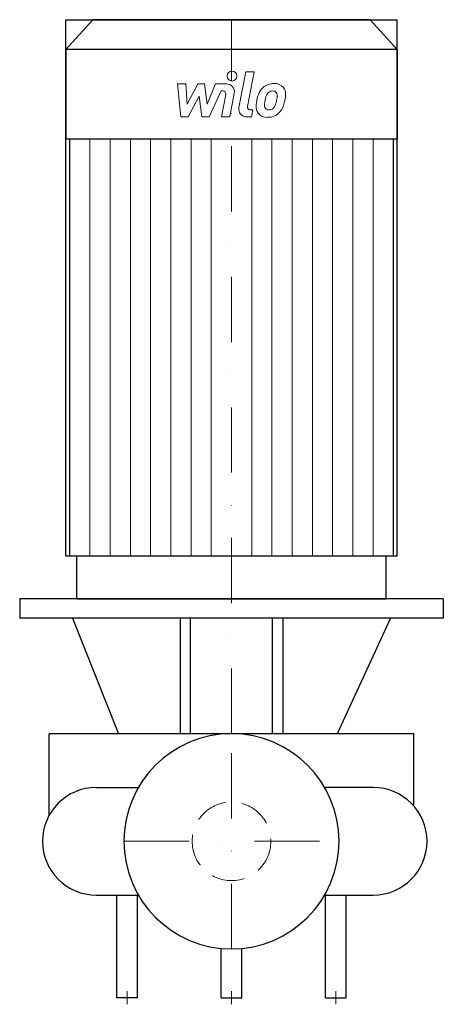
# Model space of a CAD drawing. Extents: x -162 to 162, y -125 to 630.
import ezdxf

# ---------------------------------------------------------------- set-up
doc = ezdxf.new("R2010")
doc.units = 0
doc.header["$LTSCALE"] = 100
doc.header["$MEASUREMENT"] = 0
doc.linetypes.add('DASHDOT', pattern=[1, 0.5, -0.25, 0, -0.25])
doc.linetypes.add('HIDDEN', pattern=[0.375, 0.25, -0.125])
doc.layers.get('0').update_dxf_attribs({"color": 124})
for name, color, linetype, lineweight in [('CP_AXIS', 143, 'DASHDOT', 18), ('CP_DETAL', 33, 'Continuous', 18), ('CP_HIDDE', 203, 'HIDDEN', 18)]:
    doc.layers.add(name, color=color, linetype=linetype, lineweight=lineweight)

msp = doc.modelspace()

# ---------------------------------------------------------------- linework, layer by layer
at = {"extrusion": (1, -2.22276e-16, 0)}
for p, q in [((-106.39, 630), (-127, 607.1)), ((106.39, 630), (-106.39, 630)), ((106.39, 630), (127, 607.1)), ((127, 607.1), (-127, 607.1)), ((-127, 607.1), (-127, 538.4)), ((127, 607.1), (127, 538.4)), ((127, 538.4), (-127, 538.4)), ((-124.17, 538.4), (-124.17, 218.72)), ((124.17, 218.72), (124.17, 538.4))]:
    msp.add_line(p, q, dxfattribs=at)
for p, q in [((-127, 218.72), (-127, 630)), ((-127, 630), (127, 630)), ((127, 218.72), (127, 630)), ((127, 218.72), (-127, 218.72)), ((-118.59, 186), (-118.59, 218.72)), ((118.59, 186), (118.59, 218.72)), ((-118.59, 186), (118.59, 186)), ((162.5, 171), (-162.5, 171)), ((-122, 171), (-86.7, 82.5)), ((122, 171), (81.09, 82.5)), ((-103.75, 41.25), (-71.45, 41.25)), ((108.75, 41.25), (71.45, 41.25)), ((-103.75, -41.25), (-71.45, -41.25)), ((-88, -120), (-88, -41.25)), ((-72, -120), (-72, -41.25)), ((71.45, -41.25), (108.75, -41.25)), ((72, -120), (72, -41.25)), ((88, -120), (88, -41.25)), ((-8, -120), (-8, -82.11)), ((8, -120), (8, -82.11)), ((-72, -120), (-88, -120)), ((-8, -120), (8, -120)), ((72, -120), (88, -120))]:
    msp.add_line(p, q)
at = {"extrusion": (1, -2e-16, 0)}
for p, q in [((162.5, 186), (-162.5, 186)), ((-162.5, 186), (-162.5, 171)), ((162.5, 186), (162.5, 171)), ((-39.32, 171), (-39.32, 82.5)), ((-31.53, 82.5), (-31.53, 171)), ((31.53, 82.5), (31.53, 171)), ((39.32, 171), (39.32, 82.5)), ((140, 82.5), (-140, 82.5)), ((-140, 19.69), (-140, 82.5)), ((140, 26.93), (140, 82.5))]:
    msp.add_line(p, q, dxfattribs=at)
for centre, start, end in [((-103.75, 0), 90, 180), ((108.75, 0), 0, 90), ((-103.75, 0), 180, 270), ((108.75, 0), 270, 0)]:
    msp.add_arc(centre, 41.25, start, end)
msp.add_ellipse((0, 0), major_axis=(58.34, 58.34), ratio=1, start_param=5.497787, end_param=11.780972)
at = {"layer": 'CP_AXIS'}
for p, q in [((0, 82.5), (0, 630)), ((0, -82.5), (0, 82.5)), ((-82.5, 0), (82.5, 0)), ((-80, -125), (-80, -115)), ((0, -125), (0, -115)), ((80, -125), (80, -115))]:
    msp.add_line(p, q, dxfattribs=at)
at = {"layer": 'CP_DETAL'}
for p, q in [((5.7, 562.57), (11.05, 590.08)), ((11.05, 590.08), (17.37, 590.08)), ((17.37, 590.08), (12.2, 563.46)), ((-41.5, 580.78), (-34.97, 580.78)), ((-38.83, 555.41), (-41.5, 580.78)), ((-34.97, 580.78), (-33.93, 565.1)), ((-33.93, 565.1), (-25.72, 580.78)), ((-25.72, 580.78), (-20.78, 580.78)), ((-20.78, 580.78), (-18.62, 565.1)), ((-18.62, 565.1), (-12.28, 580.78)), ((-8.05, 575.43), (-17.16, 555.41)), ((-12.28, 580.78), (-3.78, 580.8)), ((-6.57, 575.43), (-8.05, 575.43)), ((-24.9, 571.34), (-33.3, 555.41)), ((-22.69, 555.41), (-24.9, 571.34)), ((-7.69, 555.4), (-4.35, 572.75)), ((2.14, 573.65), (-1.36, 555.4)), ((14.41, 560.77), (16.35, 560.77)), ((16.35, 560.77), (15.31, 555.41)), ((-33.3, 555.41), (-38.83, 555.41)), ((-17.16, 555.41), (-22.69, 555.41)), ((-1.36, 555.4), (-7.69, 555.4)), ((15.31, 555.41), (11.6, 555.41)), ((-108.65, 218.72), (-108.65, 538.4)), ((-93.12, 218.72), (-93.12, 538.4)), ((-77.6, 218.72), (-77.6, 538.4)), ((-62.08, 218.72), (-62.08, 538.4)), ((-46.56, 218.72), (-46.56, 538.4)), ((-31.04, 218.72), (-31.04, 538.4)), ((-15.52, 218.72), (-15.52, 538.4)), ((15.52, 218.72), (15.52, 538.4)), ((31.04, 218.72), (31.04, 538.4)), ((46.56, 218.72), (46.56, 538.4)), ((62.08, 218.72), (62.08, 538.4)), ((77.6, 218.72), (77.6, 538.4)), ((93.12, 218.72), (93.12, 538.4)), ((108.65, 218.72), (108.65, 538.4))]:
    msp.add_line(p, q, dxfattribs=at)
msp.add_circle((0.42, 586.74), 3.76, dxfattribs=at)
for centre, radius, start, end in [((-6.57, 573.18), 2.25, 349.12824, 90.03612), ((-3.76, 574.78), 6.01, 349.14628, 90.1097), ((41.41, 564.67), 22.22, 153.11154, 171.0742), ((31.92, 568.97), 11.82, 130.4936, 150.86472), ((32.53, 568.48), 12.59, 89.32867, 131.19838), ((33.03, 569.22), 6.82, 132.32247, 168.54459), ((31.47, 570.72), 4.66, 88.6944, 130.59674), ((31.67, 571.13), 4.25, 69.364, 91.28334), ((33.26, 572.36), 8.73, 39.86254, 93.78775), ((32.15, 572.5), 2.8, 38.89188, 68.62272), ((31.26, 572.03), 3.79, 358.4755, 35.93303), ((33.82, 573.34), 7.68, 357.21753, 36.91765), ((48.95, 562.03), 30.11, 168.33329, 176.52588), ((47.15, 563.52), 21.86, 167.85106, 176.83157), ((59.64, 561.66), 34.47, 165.01044, 169.18658), ((15.84, 571.42), 19.09, 336.53024, 350.06328), ((10.9, 572.58), 24.15, 349.37609, 358.47941), ((4.3, 575.13), 37.28, 343.06336, 349.16054), ((15.98, 573.52), 25.52, 347.78458, 358.75865), ((11.6, 561.43), 6.01, 169.00415, 270), ((14.41, 563.02), 2.25, 169.00415, 270), ((26.72, 562.96), 7.88, 173.44296, 216.79019), ((29.26, 564.25), 3.97, 173.0647, 215.67225), ((28.48, 564), 3.2, 220.25404, 274.7357), ((27.93, 571.98), 11.19, 274.18455, 282.23013), ((28.92, 565.49), 4.66, 287.23719, 310.2783), ((28.17, 566.25), 5.72, 311.13806, 334.81622), ((27.88, 567.72), 12.57, 311.00226, 344.05833), ((27.01, 563.61), 8.51, 219.11758, 274.24105), ((27.71, 568.05), 12.92, 269.67378, 310.63898)]:
    msp.add_arc(centre, radius, start, end, dxfattribs=at)
at = {"layer": 'CP_HIDDE'}
msp.add_circle((0, 0), 30.15, dxfattribs=at)

doc.saveas('drawing.dxf')
